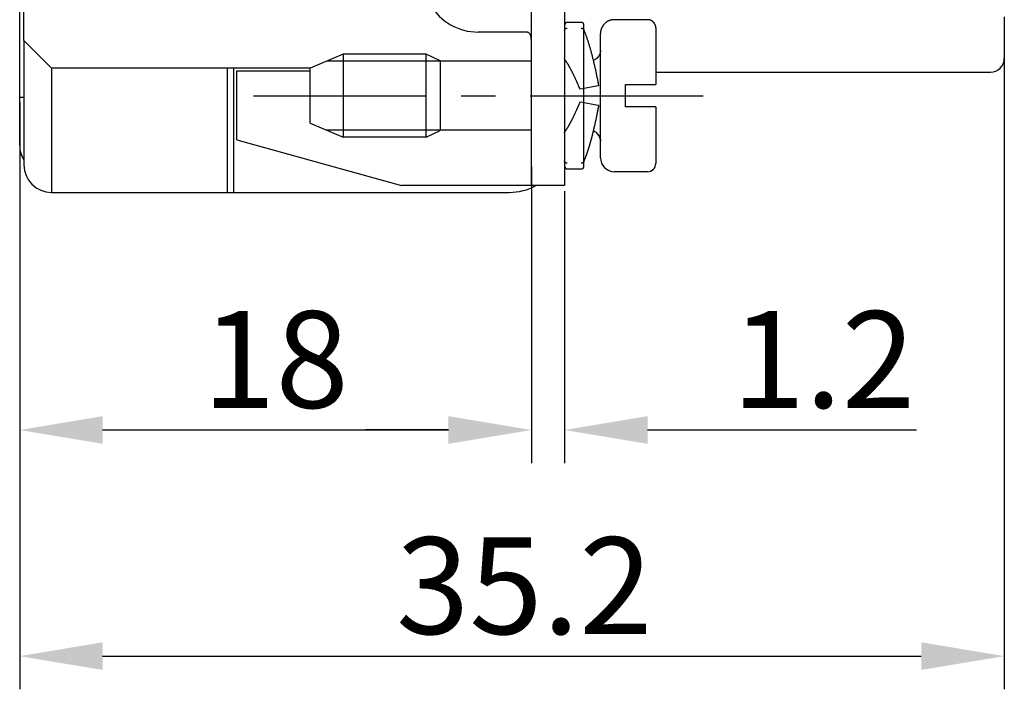
# Model space of a CAD drawing. Units: millimetres. Extents: x 11 to 751, y 29 to 435.
# Drawn here: x 539 to 575, y 324 to 348 of the extents above; entities that cross this region are included whole.
import ezdxf

# ---------------------------------------------------------------- set-up
doc = ezdxf.new("R2010")
doc.units = ezdxf.units.MM
doc.header["$MEASUREMENT"] = 0
doc.linetypes.add('CENTER', pattern=[2, 1.25, -0.25, 0.25, -0.25])
doc.layers.get('0').update_dxf_attribs({"lineweight": 30})
doc.layers.add('1', color=7, linetype='Continuous')
doc.layers.add('DIM', color=3, linetype='Continuous', lineweight=15)
doc.styles.add('Romans字体', font='romans.shx', dxfattribs={"width": 0.75})
doc.dimstyles.new('01', dxfattribs={"dimtxt": 3.5, "dimasz": 3, "dimexe": 1.2, "dimexo": 0.2, "dimgap": 0.8, "dimtad": 1, "dimdec": 1, "dimdsep": 46, "dimtxsty": 'Romans字体', "dimcen": 0, "dimclrd": 1, "dimclre": 6, "dimclrt": 4, "dimazin": 2, "dimtfac": 1, "dimtdec": 1, "dimtofl": 0, "dimtmove": 0, "dimatfit": 3, "dimfxl": 1, "dimtolj": 1, "dimtzin": 0, "dimarcsym": 0})

# ---------------------------------------------------------------- blocks, each defined once
blk = doc.blocks.new('*D10')
at = {"layer": 'Defpoints', "color": 0}
for p in [(574.796, 347.448), (539.196, 345.548), (574.796, 325.317)]:
    blk.add_point(p, dxfattribs=at)
at = {"layer": 'DIM', "color": 6, "lineweight": -2}
for p, q in [((574.796, 347.248), (574.796, 324.117)), ((539.196, 345.348), (539.196, 324.117))]:
    blk.add_line(p, q, dxfattribs=at)
at = {"layer": 'DIM', "color": 1, "lineweight": -2}
blk.add_line((542.196, 325.317), (571.796, 325.317), dxfattribs=at)
at = {"layer": 'DIM', "color": 1}
for points in [[(542.196, 325.817), (542.196, 324.817), (539.196, 325.317)], [(571.796, 325.817), (571.796, 324.817), (574.796, 325.317)]]:
    blk.add_solid(points, dxfattribs=at)
at = {"layer": 'DIM', "color": 4, "insert": (557.442, 327.867), "char_height": 3.5, "attachment_point": 5, "style": 'Romans字体'}
blk.add_mtext('\\A1;35.2', dxfattribs=at)
blk = doc.blocks.new('*D14')
at = {"layer": 'Defpoints', "color": 0}
for p in [(557.696, 343.236), (539.196, 340.434), (557.696, 333.501)]:
    blk.add_point(p, dxfattribs=at)
at = {"layer": 'DIM', "color": 6, "lineweight": -2}
for p, q in [((557.696, 343.036), (557.696, 332.301)), ((539.196, 340.234), (539.196, 332.301))]:
    blk.add_line(p, q, dxfattribs=at)
at = {"layer": 'DIM', "color": 1, "lineweight": -2}
blk.add_line((542.196, 333.501), (554.696, 333.501), dxfattribs=at)
at = {"layer": 'DIM', "color": 1}
for points in [[(542.196, 334.001), (542.196, 333.001), (539.196, 333.501)], [(554.696, 334.001), (554.696, 333.001), (557.696, 333.501)]]:
    blk.add_solid(points, dxfattribs=at)
at = {"layer": 'DIM', "color": 4, "insert": (548.446, 336.051), "char_height": 3.5, "attachment_point": 5, "style": 'Romans字体'}
blk.add_mtext('\\A1;18', dxfattribs=at)
blk = doc.blocks.new('*D15')
at = {"layer": 'Defpoints', "color": 0}
for p in [(558.896, 342.348), (557.696, 341.483), (558.896, 333.501)]:
    blk.add_point(p, dxfattribs=at)
at = {"layer": 'DIM', "color": 6, "lineweight": -2}
for p, q in [((558.896, 342.148), (558.896, 332.301)), ((557.696, 341.283), (557.696, 332.301))]:
    blk.add_line(p, q, dxfattribs=at)
at = {"layer": 'DIM', "color": 1, "lineweight": -2}
for p, q in [((554.696, 333.501), (551.696, 333.501)), ((561.896, 333.501), (571.621, 333.501))]:
    blk.add_line(p, q, dxfattribs=at)
at = {"layer": 'DIM', "color": 1}
for points in [[(554.696, 334.001), (554.696, 333.001), (557.696, 333.501)], [(561.896, 334.001), (561.896, 333.001), (558.896, 333.501)]]:
    blk.add_solid(points, dxfattribs=at)
at = {"layer": 'DIM', "color": 4, "insert": (568.259, 336.051), "char_height": 3.5, "attachment_point": 5, "style": 'Romans字体'}
blk.add_mtext('\\A1;1.2', dxfattribs=at)

msp = doc.modelspace()

# ---------------------------------------------------------------- linework, layer by layer
at = {"linetype": 'Continuous'}
for p, q in [((557.696, 345.648), (557.696, 351.948)), ((558.896, 351.948), (558.896, 345.648)), ((539.196, 345.548), (539.196, 348.923)), ((539.346, 347.598), (539.346, 348.798)), ((559.496, 348.248), (558.996, 348.248)), ((561.896, 348.348), (560.696, 348.348)), ((574.796, 348.448), (574.796, 347.448)), ((556.696, 347.898), (555.776, 347.898)), ((557.496, 347.898), (556.696, 347.898)), ((559.596, 343.048), (559.596, 348.148)), ((559.596, 343.048), (559.596, 348.148)), ((560.196, 343.348), (560.196, 347.848)), ((562.196, 348.048), (562.196, 345.998)), ((539.346, 347.598), (539.346, 343.098)), ((540.346, 346.598), (539.346, 347.598)), ((574.796, 347.448), (574.796, 346.948)), ((550.896, 347.098), (549.696, 346.598)), ((554.396, 346.848), (550.296, 346.848)), ((550.896, 347.098), (550.896, 344.098)), ((553.896, 347.098), (550.896, 347.098)), ((554.396, 346.858), (553.896, 347.098)), ((553.896, 344.098), (553.896, 347.098)), ((554.396, 346.858), (554.396, 344.338)), ((557.696, 346.848), (554.396, 346.848)), ((540.346, 346.598), (540.346, 342.098)), ((549.696, 346.598), (540.346, 346.598)), ((546.696, 346.598), (546.696, 342.098)), ((546.926, 346.598), (546.926, 342.098)), ((547.046, 343.998), (547.046, 346.498)), ((547.046, 346.498), (549.696, 346.498)), ((549.696, 344.598), (549.696, 346.598)), ((549.696, 344.598), (549.696, 346.598)), ((562.196, 346.448), (574.296, 346.448)), ((559.548, 345.85), (559.45, 345.833)), ((560.041, 345.937), (559.548, 345.85)), ((560.139, 345.954), (560.041, 345.937)), ((561.096, 345.198), (561.096, 345.998)), ((561.096, 345.998), (561.896, 345.998)), ((561.096, 345.998), (561.096, 345.998)), ((561.896, 345.998), (562.196, 345.998)), ((562.196, 345.998), (562.196, 345.998)), ((562.196, 345.998), (562.196, 345.998)), ((539.196, 343.798), (539.196, 345.548)), ((539.196, 345.548), (539.346, 345.548)), ((557.696, 342.348), (557.696, 345.648)), ((558.896, 345.648), (558.896, 342.348)), ((559.548, 345.346), (559.45, 345.364)), ((560.041, 345.259), (559.548, 345.346)), ((560.139, 345.242), (560.041, 345.259)), ((561.896, 345.198), (561.096, 345.198)), ((562.196, 345.198), (561.896, 345.198)), ((562.196, 345.198), (562.196, 343.148)), ((549.696, 344.598), (550.896, 344.098)), ((554.396, 344.348), (550.296, 344.348)), ((553.896, 344.098), (554.396, 344.338)), ((557.696, 344.348), (554.396, 344.348)), ((547.046, 343.998), (552.996, 342.348)), ((553.896, 344.098), (550.896, 344.098)), ((560.196, 343.348), (560.196, 343.348)), ((558.996, 342.948), (559.496, 342.948)), ((559.596, 343.048), (559.596, 343.048)), ((561.896, 342.848), (560.696, 342.848)), ((562.196, 343.148), (562.196, 343.148)), ((556.954, 342.348), (552.996, 342.348)), ((557.696, 342.348), (556.954, 342.348)), ((558.896, 342.348), (557.696, 342.348)), ((558.896, 342.348), (558.896, 342.348)), ((540.346, 342.098), (546.696, 342.098)), ((546.696, 342.098), (546.926, 342.098)), ((546.926, 342.098), (556.896, 342.098))]:
    msp.add_line(p, q, dxfattribs=at)
for points in [[(560.696, 348.348), (560.682, 348.348, 0.007442), (560.668, 348.347, 0.00719), (560.653, 348.346, 0.007127), (560.639, 348.345, 0.007315), (560.624, 348.343, 0.007406), (560.609, 348.341, 0.007472), (560.594, 348.338, 0.007518), (560.579, 348.334, 0.007609), (560.564, 348.331, 0.007662), (560.55, 348.326, 0.007738), (560.535, 348.321, 0.007784), (560.52, 348.316, 0.007854), (560.505, 348.31, 0.007896), (560.49, 348.304, 0.007958), (560.476, 348.297, 0.007993), (560.461, 348.29, 0.008046), (560.447, 348.282, 0.008076), (560.433, 348.273, 0.008119), (560.419, 348.264, 0.008143), (560.406, 348.255, 0.008175), (560.393, 348.245, 0.008193), (560.38, 348.235, 0.008215), (560.367, 348.224, 0.008225), (560.355, 348.213, 0.008236), (560.343, 348.202, 0.00824), (560.331, 348.19, 0.00824), (560.32, 348.178, 0.008236), (560.31, 348.165, 0.008225), (560.299, 348.152, 0.008215), (560.29, 348.139, 0.008194), (560.28, 348.125, 0.008175), (560.271, 348.111, 0.008139), (560.263, 348.097, 0.00812), (560.255, 348.083, 0.008089), (560.248, 348.069, 0.008043), (560.241, 348.054, 0.00795), (560.235, 348.04, 0.00797), (560.229, 348.025, 0.008044), (560.223, 348.01, 0.00781), (560.219, 347.995, 0.007297), (560.214, 347.98, 0.007894), (560.21, 347.965, 0.009156), (560.207, 347.95, 0.00711), (560.204, 347.936, 0.00287), (560.202, 347.922, 0.009526), (560.2, 347.906, 0.016075), (560.198, 347.881, 0.008095), (560.196, 347.848, 0.004406)], [(562.196, 348.048), (562.196, 348.055, 0.006147), (562.196, 348.063, 0.00597), (562.196, 348.07, 0.005927), (562.195, 348.077, 0.006058), (562.194, 348.084, 0.006122), (562.193, 348.092, 0.006169), (562.192, 348.099, 0.006203), (562.191, 348.107, 0.006268), (562.189, 348.114, 0.006307), (562.187, 348.121, 0.006363), (562.185, 348.129, 0.006398), (562.183, 348.136, 0.006452), (562.181, 348.144, 0.006484), (562.178, 348.151, 0.006533), (562.175, 348.159, 0.006562), (562.172, 348.166, 0.006607), (562.169, 348.173, 0.006633), (562.166, 348.181, 0.006672), (562.162, 348.188, 0.006695), (562.158, 348.195, 0.006729), (562.154, 348.202, 0.006748), (562.15, 348.209, 0.006777), (562.145, 348.216, 0.006792), (562.141, 348.223, 0.006814), (562.136, 348.229, 0.006826), (562.131, 348.236, 0.006842), (562.125, 348.242, 0.00685), (562.12, 348.248, 0.00686), (562.114, 348.254, 0.006864), (562.109, 348.26, 0.006867), (562.103, 348.266, 0.006867), (562.097, 348.272, 0.006864), (562.09, 348.277, 0.00686), (562.084, 348.282, 0.00685), (562.077, 348.288, 0.006842), (562.071, 348.292, 0.006826), (562.064, 348.297, 0.006814), (562.057, 348.302, 0.006792), (562.05, 348.306, 0.006777), (562.043, 348.31, 0.006749), (562.036, 348.314, 0.006729), (562.029, 348.317, 0.006692), (562.022, 348.321, 0.006673), (562.014, 348.324, 0.006644), (562.007, 348.327, 0.006604), (561.999, 348.33, 0.006526), (561.992, 348.333, 0.006544), (561.985, 348.335, 0.006608), (561.977, 348.337, 0.006414), (561.97, 348.339, 0.005989), (561.962, 348.341, 0.006495), (561.955, 348.343, 0.007559), (561.947, 348.344, 0.00585), (561.94, 348.345, 0.002309), (561.933, 348.346, 0.007895), (561.925, 348.347, 0.01336), (561.913, 348.348, 0.006697), (561.896, 348.348, 0.003632)], [(557.696, 347.563), (557.697, 347.579, 0.002969), (557.697, 347.595, 0.003085), (557.696, 347.611, 0.003291), (557.696, 347.626, 0.003596), (557.695, 347.641, 0.003898), (557.694, 347.656, 0.004205), (557.693, 347.67, 0.00454), (557.692, 347.683, 0.004909), (557.69, 347.697, 0.005304), (557.688, 347.709, 0.005728), (557.686, 347.722, 0.006185), (557.684, 347.734, 0.006673), (557.681, 347.745, 0.007199), (557.679, 347.756, 0.007755), (557.676, 347.767, 0.00835), (557.672, 347.777, 0.00897), (557.669, 347.787, 0.009624), (557.665, 347.797, 0.010293), (557.66, 347.806, 0.010985), (557.656, 347.814, 0.011674), (557.651, 347.823, 0.012355), (557.646, 347.83, 0.012997), (557.641, 347.838, 0.013616), (557.635, 347.845, 0.014182), (557.629, 347.851, 0.014597), (557.623, 347.857, 0.014849), (557.616, 347.863, 0.015204), (557.609, 347.868, 0.015623), (557.601, 347.873, 0.015107), (557.594, 347.877, 0.013935), (557.586, 347.881, 0.015115), (557.577, 347.885, 0.017492), (557.568, 347.888, 0.012662), (557.559, 347.891, 0.004162), (557.551, 347.893, 0.017048), (557.54, 347.895, 0.026383), (557.521, 347.897, 0.011582), (557.496, 347.898, 0.005829)], [(558.896, 347.955), (558.897, 347.958, -0.011247), (558.897, 347.962, -0.011486), (558.897, 347.965, -0.011475), (558.898, 347.969, -0.011224), (558.899, 347.973, -0.011053), (558.9, 347.976, -0.010895), (558.901, 347.98, -0.010741), (558.902, 347.983, -0.010555), (558.903, 347.986, -0.010392), (558.905, 347.99, -0.010217), (558.906, 347.993, -0.010062), (558.908, 347.996, -0.009901), (558.91, 347.999, -0.009759), (558.912, 348.002, -0.009618), (558.914, 348.005, -0.009495), (558.916, 348.008, -0.009377), (558.919, 348.011, -0.009276), (558.921, 348.014, -0.009185), (558.924, 348.016, -0.009108), (558.927, 348.019, -0.009045), (558.929, 348.021, -0.008991), (558.932, 348.024, -0.00895), (558.935, 348.026, -0.008929), (558.938, 348.028, -0.008937), (558.941, 348.03, -0.00891), (558.945, 348.032, -0.008869), (558.948, 348.034, -0.008969), (558.951, 348.036, -0.009203), (558.955, 348.038, -0.008967), (558.958, 348.039, -0.008393), (558.962, 348.04, -0.009373), (558.966, 348.042, -0.011375), (558.969, 348.043, -0.008586), (558.973, 348.044, -0.002679), (558.976, 348.045, -0.012468), (558.981, 348.045, -0.021948), (558.987, 348.046, -0.010618), (558.996, 348.047, -0.005526)], [(559.496, 348.047), (559.5, 348.046, -0.009632), (559.504, 348.046, -0.009851), (559.508, 348.046, -0.009867), (559.512, 348.045, -0.009684), (559.516, 348.045, -0.009581), (559.52, 348.044, -0.009494), (559.524, 348.043, -0.00942), (559.527, 348.042, -0.009321), (559.531, 348.04, -0.00925), (559.535, 348.039, -0.00917), (559.538, 348.038, -0.009114), (559.542, 348.036, -0.009052), (559.545, 348.034, -0.009013), (559.548, 348.032, -0.008972), (559.552, 348.03, -0.008954), (559.555, 348.028, -0.008938), (559.558, 348.026, -0.008942), (559.561, 348.024, -0.008952), (559.564, 348.021, -0.00898), (559.566, 348.019, -0.009019), (559.569, 348.016, -0.00907), (559.572, 348.014, -0.009131), (559.574, 348.011, -0.009215), (559.577, 348.008, -0.009325), (559.579, 348.005, -0.009404), (559.581, 348.002, -0.009461), (559.583, 347.999, -0.009671), (559.585, 347.996, -0.010026), (559.587, 347.993, -0.00987), (559.588, 347.989, -0.009322), (559.59, 347.986, -0.010502), (559.591, 347.983, -0.012866), (559.592, 347.979, -0.009799), (559.593, 347.976, -0.003069), (559.594, 347.973, -0.014341), (559.595, 347.969, -0.025525), (559.596, 347.962, -0.012428), (559.596, 347.954, -0.006479)], [(560.139, 345.954), (560.127, 346.021, 0.000854), (560.114, 346.087, 0.000867), (560.101, 346.152, 0.000875), (560.088, 346.217, 0.000878), (560.075, 346.282, 0.000886), (560.062, 346.346, 0.000894), (560.049, 346.409, 0.000905), (560.035, 346.472, 0.000916), (560.022, 346.534, 0.00093), (560.008, 346.595, 0.000945), (559.994, 346.656, 0.000962), (559.98, 346.716, 0.00098), (559.966, 346.776, 0.001002), (559.952, 346.834, 0.001024), (559.938, 346.892, 0.00105), (559.924, 346.949, 0.001078), (559.91, 347.005, 0.00111), (559.896, 347.06, 0.001143), (559.882, 347.114, 0.001182), (559.868, 347.168, 0.001222), (559.853, 347.22, 0.001268), (559.839, 347.272, 0.001317), (559.825, 347.322, 0.001374), (559.81, 347.371, 0.001437), (559.796, 347.419, 0.001501), (559.782, 347.466, 0.001564), (559.768, 347.512, 0.001662), (559.753, 347.557, 0.00179), (559.739, 347.6, 0.001842), (559.725, 347.642, 0.001815), (559.711, 347.683, 0.002135), (559.697, 347.723, 0.002752), (559.683, 347.762, 0.002248), (559.669, 347.798, 0.000766), (559.657, 347.83, 0.003486), (559.642, 347.868, 0.007049), (559.619, 347.922, 0.003962), (559.588, 347.99, 0.002233)], [(560.196, 347.248), (560.196, 347.234, -0.009448), (560.195, 347.219, -0.009063), (560.194, 347.205, -0.008963), (560.192, 347.19, -0.009255), (560.19, 347.175, -0.009395), (560.187, 347.16, -0.009493), (560.183, 347.145, -0.009561), (560.179, 347.13, -0.009694), (560.174, 347.115, -0.009771), (560.168, 347.101, -0.009878), (560.162, 347.086, -0.009938), (560.155, 347.071, -0.010025), (560.148, 347.057, -0.010083), (560.14, 347.043, -0.010173), (560.131, 347.029, -0.010189), (560.122, 347.015, -0.010185), (560.112, 347.002, -0.010292), (560.101, 346.989, -0.010518), (560.09, 346.977, -0.010255), (560.079, 346.965, -0.009634), (560.067, 346.953, -0.010553), (560.054, 346.942, -0.012448), (560.041, 346.932, -0.009592), (560.028, 346.922, -0.003656), (560.016, 346.914, -0.013173), (560, 346.904, -0.022487), (559.975, 346.891, -0.011195), (559.942, 346.876, -0.005993)], [(558.913, 346.888), (558.913, 346.889, -0.00352), (558.912, 346.89, -0.003523), (558.911, 346.891, -0.003535), (558.91, 346.892, -0.003557), (558.91, 346.893, -0.003577), (558.909, 346.894, -0.003595), (558.908, 346.896, -0.003614), (558.908, 346.897, -0.003635), (558.907, 346.898, -0.003655), (558.906, 346.899, -0.003676), (558.906, 346.9, -0.003697), (558.905, 346.902, -0.003719), (558.904, 346.903, -0.003741), (558.904, 346.904, -0.003764), (558.903, 346.905, -0.003786), (558.903, 346.906, -0.003809), (558.902, 346.908, -0.003831), (558.902, 346.909, -0.003856), (558.901, 346.91, -0.003878), (558.901, 346.911, -0.003903), (558.901, 346.913, -0.003925), (558.9, 346.914, -0.003948), (558.9, 346.915, -0.003973), (558.899, 346.917, -0.004005), (558.899, 346.918, -0.004016), (558.899, 346.919, -0.004015), (558.898, 346.92, -0.004073), (558.898, 346.922, -0.004183), (558.898, 346.923, -0.00408), (558.898, 346.924, -0.003822), (558.897, 346.926, -0.004252), (558.897, 346.927, -0.005118), (558.897, 346.928, -0.003877), (558.897, 346.93, -0.001278), (558.897, 346.931, -0.005548), (558.897, 346.932, -0.009631), (558.897, 346.935, -0.004688), (558.896, 346.938, -0.002468)], [(558.913, 346.888), (558.924, 346.873, -0.003504), (558.935, 346.858, -0.00323), (558.946, 346.842, -0.002965), (558.957, 346.825, -0.002735), (558.968, 346.808, -0.002532), (558.98, 346.79, -0.002361), (558.992, 346.771, -0.002206), (559.004, 346.751, -0.002073), (559.016, 346.731, -0.001952), (559.028, 346.71, -0.001848), (559.041, 346.688, -0.001752), (559.054, 346.666, -0.00167), (559.067, 346.643, -0.001593), (559.08, 346.619, -0.001528), (559.093, 346.595, -0.001466), (559.107, 346.57, -0.001414), (559.12, 346.545, -0.001363), (559.134, 346.519, -0.001321), (559.148, 346.493, -0.00128), (559.162, 346.466, -0.001247), (559.176, 346.438, -0.001213), (559.19, 346.41, -0.001186), (559.204, 346.381, -0.00116), (559.218, 346.352, -0.001141), (559.233, 346.323, -0.001116), (559.247, 346.293, -0.001093), (559.261, 346.262, -0.001086), (559.276, 346.232, -0.001097), (559.29, 346.2, -0.001051), (559.305, 346.169, -0.000969), (559.319, 346.137, -0.001068), (559.334, 346.104, -0.001274), (559.349, 346.07, -0.000948), (559.363, 346.038, -0.000297), (559.376, 346.009, -0.001356), (559.392, 345.971, -0.002331), (559.417, 345.911, -0.001117), (559.45, 345.833, -0.000582)], [(561.896, 345.998), (561.906, 345.998, 0), (561.916, 345.998, 0), (561.925, 345.998, 0), (561.935, 345.998, 0), (561.944, 345.998, 0), (561.954, 345.998, 0), (561.964, 345.998, 0), (561.974, 345.998, 0), (561.983, 345.998, 0), (561.993, 345.998, 0), (562.003, 345.998, 0), (562.013, 345.998, 0), (562.023, 345.998, 0), (562.033, 345.998, 0), (562.043, 345.998, 0), (562.053, 345.998, 0), (562.063, 345.998, 0), (562.073, 345.998, 0), (562.083, 345.998, 0), (562.093, 345.998, 0), (562.103, 345.998, 0), (562.113, 345.998, 0), (562.124, 345.998, 0), (562.134, 345.998, 0), (562.143, 345.998, 0), (562.155, 345.998, -0.000001), (562.173, 345.998, 0), (562.196, 345.998, 0)], [(559.45, 345.364), (559.435, 345.329, -0.000982), (559.421, 345.294, -0.001001), (559.407, 345.26, -0.001008), (559.392, 345.226, -0.001001), (559.378, 345.192, -0.001001), (559.363, 345.158, -0.001003), (559.349, 345.125, -0.001008), (559.334, 345.092, -0.001012), (559.319, 345.06, -0.001019), (559.305, 345.028, -0.001026), (559.29, 344.996, -0.001036), (559.276, 344.965, -0.001046), (559.261, 344.934, -0.00106), (559.247, 344.904, -0.001074), (559.233, 344.874, -0.001092), (559.218, 344.844, -0.00111), (559.204, 344.815, -0.001132), (559.19, 344.787, -0.001155), (559.176, 344.759, -0.001183), (559.162, 344.731, -0.001212), (559.148, 344.704, -0.001246), (559.134, 344.678, -0.001281), (559.121, 344.652, -0.001324), (559.107, 344.627, -0.00137), (559.094, 344.602, -0.001419), (559.08, 344.578, -0.001464), (559.067, 344.554, -0.00154), (559.054, 344.531, -0.001641), (559.041, 344.509, -0.001675), (559.029, 344.487, -0.001639), (559.016, 344.466, -0.001903), (559.004, 344.446, -0.002416), (558.992, 344.426, -0.001966), (558.98, 344.407, -0.000693), (558.97, 344.391, -0.002991), (558.957, 344.371, -0.005928), (558.938, 344.344, -0.003302), (558.913, 344.309, -0.001858)], [(559.588, 343.207), (559.601, 343.235, 0.004275), (559.615, 343.265, 0.003936), (559.628, 343.296, 0.00359), (559.642, 343.329, 0.003271), (559.656, 343.363, 0.002997), (559.669, 343.398, 0.00277), (559.683, 343.435, 0.002563), (559.697, 343.473, 0.002385), (559.711, 343.513, 0.002224), (559.725, 343.554, 0.002085), (559.739, 343.596, 0.001957), (559.753, 343.64, 0.001846), (559.768, 343.684, 0.001745), (559.782, 343.73, 0.001655), (559.796, 343.777, 0.001573), (559.81, 343.825, 0.0015), (559.825, 343.874, 0.001433), (559.839, 343.925, 0.001373), (559.853, 343.976, 0.001318), (559.867, 344.028, 0.00127), (559.882, 344.081, 0.001224), (559.896, 344.136, 0.001183), (559.91, 344.191, 0.001146), (559.924, 344.247, 0.001115), (559.938, 344.304, 0.00108), (559.952, 344.362, 0.001047), (559.966, 344.42, 0.00103), (559.98, 344.48, 0.001028), (559.994, 344.54, 0.000977), (560.008, 344.6, 0.000895), (560.021, 344.661, 0.000973), (560.035, 344.724, 0.001143), (560.049, 344.789, 0.00085), (560.062, 344.85, 0.000281), (560.073, 344.906, 0.001188), (560.088, 344.979, 0.002009), (560.11, 345.092, 0.000961), (560.139, 345.242, 0.000502)], [(558.896, 344.259), (558.896, 344.26, -0.004225), (558.897, 344.262, -0.004259), (558.897, 344.263, -0.004262), (558.897, 344.264, -0.004231), (558.897, 344.266, -0.004212), (558.897, 344.267, -0.004195), (558.897, 344.268, -0.004179), (558.897, 344.27, -0.004157), (558.897, 344.271, -0.004139), (558.898, 344.272, -0.004117), (558.898, 344.274, -0.004098), (558.898, 344.275, -0.004074), (558.898, 344.276, -0.004054), (558.899, 344.278, -0.00403), (558.899, 344.279, -0.00401), (558.899, 344.28, -0.003985), (558.9, 344.281, -0.003964), (558.9, 344.283, -0.003939), (558.901, 344.284, -0.003918), (558.901, 344.285, -0.003894), (558.901, 344.286, -0.003871), (558.902, 344.288, -0.003845), (558.902, 344.289, -0.003826), (558.903, 344.29, -0.003809), (558.903, 344.291, -0.003778), (558.904, 344.293, -0.003732), (558.905, 344.294, -0.003742), (558.905, 344.295, -0.003793), (558.906, 344.296, -0.003667), (558.906, 344.297, -0.003409), (558.907, 344.299, -0.003734), (558.908, 344.3, -0.004414), (558.908, 344.301, -0.003343), (558.909, 344.302, -0.001169), (558.91, 344.303, -0.004661), (558.91, 344.304, -0.007945), (558.912, 344.306, -0.003869), (558.913, 344.309, -0.002049)], [(559.596, 343.224), (559.605, 343.242, 0.002544), (559.613, 343.26, 0.002418), (559.621, 343.279, 0.002284), (559.629, 343.299, 0.002153), (559.638, 343.319, 0.002034), (559.646, 343.339, 0.00193), (559.655, 343.361, 0.001832), (559.663, 343.382, 0.001743), (559.672, 343.404, 0.00166), (559.68, 343.427, 0.001585), (559.689, 343.45, 0.001514), (559.697, 343.474, 0.001449), (559.706, 343.499, 0.001388), (559.715, 343.523, 0.001333), (559.723, 343.549, 0.00128), (559.732, 343.574, 0.001232), (559.741, 343.601, 0.001186), (559.749, 343.627, 0.001144), (559.758, 343.655, 0.001105), (559.767, 343.682, 0.001068), (559.776, 343.71, 0.001033), (559.784, 343.739, 0.001001), (559.793, 343.768, 0.00097), (559.802, 343.797, 0.000944), (559.811, 343.827, 0.000914), (559.82, 343.857, 0.000884), (559.828, 343.888, 0.000868), (559.837, 343.919, 0.000863), (559.846, 343.95, 0.000817), (559.855, 343.982, 0.000746), (559.864, 344.014, 0.000804), (559.873, 344.047, 0.000934), (559.882, 344.081, 0.000692), (559.89, 344.113, 0.000236), (559.898, 344.143, 0.000952), (559.908, 344.181, 0.001578), (559.923, 344.241, 0.000748), (559.942, 344.321, 0.000391)], [(560.067, 344.239), (560.076, 344.231, -0.007248), (560.084, 344.223, -0.00728), (560.092, 344.215, -0.007279), (560.099, 344.206, -0.007278), (560.107, 344.198, -0.007281), (560.114, 344.189, -0.007269), (560.121, 344.18, -0.007261), (560.128, 344.17, -0.007244), (560.134, 344.161, -0.007233), (560.14, 344.151, -0.007208), (560.146, 344.141, -0.007189), (560.151, 344.132, -0.007153), (560.156, 344.122, -0.007134), (560.161, 344.112, -0.007104), (560.165, 344.101, -0.007061), (560.169, 344.091, -0.006978), (560.173, 344.081, -0.006996), (560.177, 344.071, -0.007063), (560.18, 344.06, -0.006854), (560.183, 344.05, -0.006399), (560.186, 344.04, -0.006933), (560.188, 344.029, -0.00806), (560.19, 344.019, -0.006239), (560.192, 344.009, -0.002474), (560.193, 344, -0.0084), (560.194, 343.988, -0.014191), (560.195, 343.971, -0.007113), (560.196, 343.948, -0.003858)], [(558.996, 343.15), (558.992, 343.15, -0.009608), (558.989, 343.15, -0.009826), (558.985, 343.151, -0.009842), (558.981, 343.151, -0.009659), (558.977, 343.152, -0.009557), (558.973, 343.153, -0.00947), (558.969, 343.154, -0.009397), (558.966, 343.155, -0.009298), (558.962, 343.156, -0.009227), (558.958, 343.157, -0.009148), (558.955, 343.159, -0.009092), (558.951, 343.161, -0.009029), (558.948, 343.162, -0.00899), (558.945, 343.164, -0.008949), (558.941, 343.166, -0.008931), (558.938, 343.168, -0.008914), (558.935, 343.17, -0.008917), (558.932, 343.173, -0.008926), (558.929, 343.175, -0.008954), (558.927, 343.177, -0.008992), (558.924, 343.18, -0.009042), (558.921, 343.183, -0.009101), (558.919, 343.185, -0.009185), (558.916, 343.188, -0.009293), (558.914, 343.191, -0.00937), (558.912, 343.194, -0.009426), (558.91, 343.197, -0.009634), (558.908, 343.2, -0.009987), (558.906, 343.204, -0.009831), (558.905, 343.207, -0.009285), (558.903, 343.21, -0.010458), (558.902, 343.213, -0.012811), (558.901, 343.217, -0.009758), (558.9, 343.22, -0.003059), (558.899, 343.223, -0.014278), (558.898, 343.227, -0.025415), (558.897, 343.234, -0.012379), (558.896, 343.242, -0.006455)], [(559.596, 343.242), (559.596, 343.239, -0.011285), (559.596, 343.235, -0.011528), (559.596, 343.231, -0.011519), (559.595, 343.228, -0.011267), (559.594, 343.224, -0.011097), (559.593, 343.221, -0.010938), (559.592, 343.217, -0.010784), (559.591, 343.214, -0.010597), (559.59, 343.21, -0.010433), (559.588, 343.207, -0.010257), (559.587, 343.204, -0.010101), (559.585, 343.201, -0.009938), (559.583, 343.197, -0.009795), (559.581, 343.194, -0.009652), (559.579, 343.191, -0.009528), (559.577, 343.188, -0.009409), (559.574, 343.186, -0.009307), (559.572, 343.183, -0.009214), (559.569, 343.18, -0.009136), (559.566, 343.178, -0.009072), (559.564, 343.175, -0.009017), (559.561, 343.173, -0.008975), (559.558, 343.17, -0.008953), (559.555, 343.168, -0.00896), (559.552, 343.166, -0.008933), (559.548, 343.164, -0.008892), (559.545, 343.162, -0.008991), (559.542, 343.161, -0.009226), (559.538, 343.159, -0.008988), (559.535, 343.157, -0.008413), (559.531, 343.156, -0.009395), (559.527, 343.155, -0.011402), (559.524, 343.154, -0.008606), (559.52, 343.153, -0.002685), (559.517, 343.152, -0.012498), (559.512, 343.151, -0.022002), (559.505, 343.151, -0.010644), (559.496, 343.15, -0.005539)], [(560.254, 343.13), (560.256, 343.125, 0.0035), (560.258, 343.12, 0.003488), (560.261, 343.114, 0.00349), (560.263, 343.109, 0.003511), (560.265, 343.104, 0.003525), (560.268, 343.099, 0.003535), (560.27, 343.094, 0.003544), (560.273, 343.089, 0.003555), (560.276, 343.084, 0.003563), (560.278, 343.079, 0.003572), (560.281, 343.074, 0.003579), (560.284, 343.069, 0.003587), (560.287, 343.064, 0.003592), (560.29, 343.06, 0.003598), (560.293, 343.055, 0.003602), (560.297, 343.05, 0.003606), (560.3, 343.045, 0.003608), (560.303, 343.041, 0.003611), (560.307, 343.036, 0.003611), (560.31, 343.032, 0.003611), (560.314, 343.027, 0.003612), (560.317, 343.023, 0.003615), (560.321, 343.018, 0.003607), (560.325, 343.014, 0.003589), (560.329, 343.01, 0.003606), (560.332, 343.005, 0.003666), (560.336, 343.001, 0.003577), (560.34, 342.997, 0.003322), (560.344, 342.993, 0.003201), (560.349, 342.989, 0.003185), (560.353, 342.985, 0.00321), (560.357, 342.981, 0.003274), (560.361, 342.977, 0.003296), (560.366, 342.973, 0.003283), (560.37, 342.97, 0.003279), (560.374, 342.966, 0.003284), (560.379, 342.962, 0.003286), (560.383, 342.959, 0.003284), (560.388, 342.955, 0.003284), (560.392, 342.952, 0.003283), (560.397, 342.949, 0.003282), (560.402, 342.945, 0.003277), (560.406, 342.942, 0.003278), (560.411, 342.939, 0.00328), (560.416, 342.936, 0.003269), (560.421, 342.933, 0.003245), (560.426, 342.93, 0.003269), (560.43, 342.927, 0.003327), (560.435, 342.924, 0.003231), (560.44, 342.921, 0.003016), (560.445, 342.919, 0.003314), (560.45, 342.916, 0.003929), (560.456, 342.913, 0.002992), (560.46, 342.911, 0.00106), (560.465, 342.909, 0.004178), (560.471, 342.906, 0.007152), (560.48, 342.902, 0.003509), (560.491, 342.897, 0.001866)], [(561.896, 342.848), (561.896, 342.848, 0.000121), (561.896, 342.848, 0.000121), (561.896, 342.848, 0.000121), (561.897, 342.848, 0.000121), (561.897, 342.848, 0.000122), (561.897, 342.848, 0.000122), (561.897, 342.848, 0.000122), (561.897, 342.848, 0.000122), (561.897, 342.848, 0.000122), (561.897, 342.848, 0.000122), (561.897, 342.848, 0.000122), (561.897, 342.848, 0.000122), (561.897, 342.848, 0.000123), (561.897, 342.848, 0.000123), (561.897, 342.848, 0.000123), (561.897, 342.848, 0.000122), (561.897, 342.848, 0.000123), (561.897, 342.848, 0.000126), (561.897, 342.848, 0.000122), (561.897, 342.848, 0.000114), (561.897, 342.848, 0.000126), (561.897, 342.848, 0.000151), (561.897, 342.848, 0.000115), (561.897, 342.848, 0.000039), (561.897, 342.848, 0.000162), (561.897, 342.848, 0.000279), (561.897, 342.848, 0.000137), (561.897, 342.848, 0.000072)], [(562.026, 342.882), (562.028, 342.883, 0.00202), (562.03, 342.883, 0.002015), (562.031, 342.884, 0.002016), (562.033, 342.885, 0.002023), (562.035, 342.886, 0.002028), (562.037, 342.886, 0.002032), (562.039, 342.887, 0.002036), (562.04, 342.888, 0.00204), (562.042, 342.889, 0.002043), (562.044, 342.89, 0.002047), (562.046, 342.891, 0.002051), (562.048, 342.892, 0.002054), (562.049, 342.892, 0.002057), (562.051, 342.893, 0.002061), (562.053, 342.894, 0.002063), (562.055, 342.895, 0.002066), (562.056, 342.896, 0.002069), (562.058, 342.897, 0.002072), (562.06, 342.898, 0.002074), (562.061, 342.899, 0.002076), (562.063, 342.9, 0.002078), (562.065, 342.901, 0.00208), (562.067, 342.902, 0.002082), (562.068, 342.903, 0.002084), (562.07, 342.905, 0.002085), (562.072, 342.906, 0.002087), (562.073, 342.907, 0.002088), (562.075, 342.908, 0.002089), (562.077, 342.909, 0.00209), (562.078, 342.91, 0.002091), (562.08, 342.911, 0.002091), (562.081, 342.913, 0.00209), (562.083, 342.914, 0.002092), (562.085, 342.915, 0.002097), (562.086, 342.916, 0.00209), (562.088, 342.917, 0.002075), (562.089, 342.919, 0.002096), (562.091, 342.92, 0.002149), (562.093, 342.921, 0.002073), (562.094, 342.923, 0.001893), (562.096, 342.924, 0.002148), (562.097, 342.925, 0.002721), (562.099, 342.927, 0.001893), (562.1, 342.928, -0.00008), (562.101, 342.929, 0.002931), (562.103, 342.931, 0.006875), (562.106, 342.933, 0.003471), (562.109, 342.936, 0.001739)], [(562.196, 343.148), (562.196, 343.148, -0.000074), (562.196, 343.148, -0.000074), (562.196, 343.148, -0.000074), (562.196, 343.148, -0.000074), (562.196, 343.148, -0.000074), (562.196, 343.148, -0.000074), (562.196, 343.148, -0.000074), (562.196, 343.148, -0.000074), (562.196, 343.148, -0.000074), (562.196, 343.148, -0.000074), (562.196, 343.148, -0.000074), (562.196, 343.148, -0.000074), (562.196, 343.148, -0.000074), (562.196, 343.148, -0.000074), (562.196, 343.148, -0.000074), (562.196, 343.148, -0.000074), (562.196, 343.148, -0.000074), (562.196, 343.148, -0.000076), (562.196, 343.148, -0.000074), (562.196, 343.148, -0.000069), (562.196, 343.148, -0.000076), (562.196, 343.148, -0.000091), (562.196, 343.148, -0.000069), (562.196, 343.148, -0.000024), (562.196, 343.148, -0.000097), (562.196, 343.148, -0.000168), (562.196, 343.148, -0.000082), (562.196, 343.148, -0.000044)]]:
    msp.add_lwpolyline(points, format="xyb", dxfattribs=at)
for centre, radius, start, end in [((555.776, 349.898), 2, 210, 270), ((558.996, 348.148), 0.1, 90, 179.9878), ((559.496, 348.148), 0.1, 0, 90), ((574.296, 346.948), 0.5, 270, 0), ((559.796, 343.948), 0.4, 0, 68.5957), ((540.196, 343.798), 1, 180, 211.7883), ((560.696, 343.348), 0.5, 180, 270), ((540.346, 343.098), 1, 180, 270), ((558.996, 343.048), 0.1, 180.0117, 270), ((559.496, 343.048), 0.1, 270, 0), ((561.896, 343.148), 0.3, 270, 0), ((556.896, 344.098), 2, 270, 298.9552)]:
    msp.add_arc(centre, radius, start, end, dxfattribs=at)
at = {"layer": '1', "color": 1, "linetype": 'CENTER', "ltscale": 5}
msp.add_line((547.655, 345.598), (564.286, 345.598), dxfattribs=at)

# ---------------------------------------------------------------- dimensions: what is measured, and where the dimension line sits
at = {"layer": 'DIM'}
dim = msp.add_linear_dim(base=(574.796, 325.317), p1=(539.196, 345.548), p2=(574.796, 347.448), text='35.2', dimstyle='01', dxfattribs=at)
dim.commit()
dim.dimension.update_dxf_attribs({"geometry": '*D10', "text_midpoint": (557.442, 325.317), "dimtype": 160})
dim = msp.add_linear_dim(base=(557.696, 333.501), p1=(539.196, 340.434), p2=(557.696, 343.236), text='18', dimstyle='01', dxfattribs=at)
dim.commit()
dim.dimension.update_dxf_attribs({"geometry": '*D14', "text_midpoint": (548.446, 336.051)})
dim = msp.add_linear_dim(base=(558.896, 333.501), p1=(557.696, 341.483), p2=(558.896, 342.348), dimstyle='01', dxfattribs=at)
dim.commit()
dim.dimension.update_dxf_attribs({"geometry": '*D15', "text_midpoint": (568.259, 336.051)})

doc.saveas('drawing.dxf')
